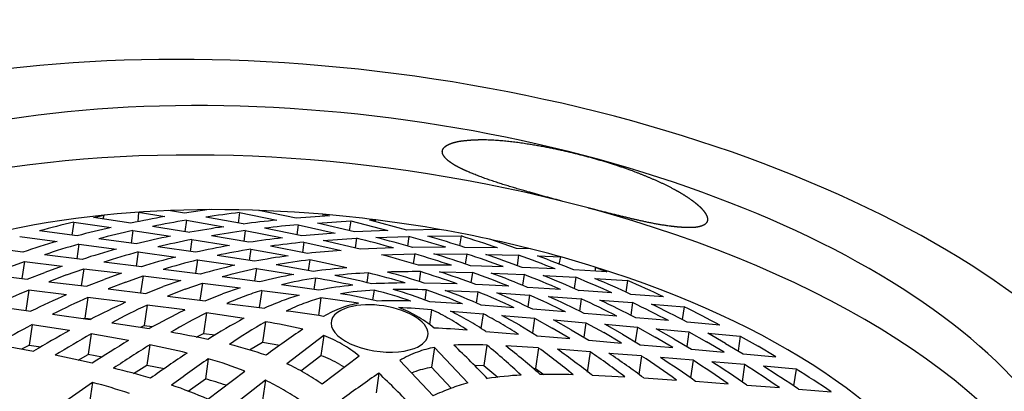
# Model space of a CAD drawing. Extents: x 10 to 200, y 10 to 287.
# Drawn here: x 33 to 36, y 211 to 212 of the extents above; entities that cross this region are included whole.
import ezdxf

# ---------------------------------------------------------------- set-up
doc = ezdxf.new("R2010")
doc.units = 0
doc.layers.get('0').update_dxf_attribs({"linetype": 'CONTINUOUS'})

msp = doc.modelspace()

# ---------------------------------------------------------------- linework, layer by layer
at = {"color": 7, "ltscale": 0.001909}
msp.add_line((34.3166, 211.2585), (34.2427, 211.2777), dxfattribs=at)
at = {"color": 7, "ltscale": 0.00069281}
msp.add_line((33.0002, 211.2459), (32.998, 211.2183), dxfattribs=at)
at = {"color": 7, "ltscale": 0.001961}
msp.add_line((33.0002, 211.2459), (33.0776, 211.2333), dxfattribs=at)
at = {"color": 7, "ltscale": 0.001167}
msp.add_line((33.1346, 211.2428), (33.0886, 211.2507), dxfattribs=at)
at = {"color": 7, "ltscale": 0.001827}
msp.add_line((33.2069, 211.2535), (33.1346, 211.2428), dxfattribs=at)
at = {"color": 7, "ltscale": 0.00077115}
msp.add_line((33.2962, 211.2449), (33.2917, 211.2144), dxfattribs=at)
at = {"color": 7, "ltscale": 0.002779}
for p, q in [((33.2962, 211.2449), (33.4051, 211.2229)), ((33.4785, 211.1771), (33.3696, 211.1994))]:
    msp.add_line(p, q, dxfattribs=at)
at = {"color": 7, "ltscale": 9.21984e-06}
msp.add_line((33.3528, 211.2513), (33.3531, 211.2514), dxfattribs=at)
at = {"color": 7, "ltscale": 0.002781}
msp.add_line((33.4616, 211.2282), (33.3528, 211.2513), dxfattribs=at)
at = {"color": 7, "ltscale": 0.000969753}
msp.add_line((32.8109, 211.2173), (32.8053, 211.1789), dxfattribs=at)
at = {"color": 7, "ltscale": 0.002774}
for p, q in [((32.8109, 211.2173), (32.9208, 211.2016)), ((32.9782, 211.2142), (32.8685, 211.2305)), ((32.8206, 211.1768), (32.7106, 211.1914)), ((32.984, 211.1925), (33.0937, 211.1761)), ((33.151, 211.1872), (33.0414, 211.2046)), ((32.6525, 211.1748), (32.7626, 211.1607)), ((32.9938, 211.1534), (32.8839, 211.1684)), ((32.826, 211.1526), (32.936, 211.1383)), ((32.9994, 211.1299), (33.1094, 211.1151)), ((33.167, 211.1289), (33.0571, 211.1446)), ((33.0087, 211.0867), (32.8985, 211.1003)), ((33.1727, 211.1064), (33.2825, 211.0908)), ((33.3399, 211.1026), (33.2302, 211.1196)), ((33.1822, 211.0648), (33.0721, 211.0787)), ((33.3457, 211.0814), (33.4553, 211.0642)), ((33.3556, 211.0423), (33.2455, 211.0567)), ((33.3609, 211.0174), (33.471, 211.0035)), ((33.5287, 211.0179), (33.4189, 211.0337)), ((32.5756, 210.9715), (32.6856, 210.9567)), ((33.136, 210.9602), (33.026, 210.9746)), ((32.7489, 210.948), (32.8588, 210.9324)), ((33.3092, 210.9358), (33.1993, 210.9516))]:
    msp.add_line(p, q, dxfattribs=at)
at = {"color": 7, "ltscale": 0.000807803}
msp.add_line((32.8685, 211.2305), (32.9, 211.2374), dxfattribs=at)
at = {"color": 7, "ltscale": 0.000286517}
msp.add_line((32.8969, 211.2264), (32.9, 211.2374), dxfattribs=at)
at = {"color": 7, "ltscale": 0.000834937}
msp.add_line((33.1406, 211.2227), (33.1358, 211.1897), dxfattribs=at)
at = {"color": 7, "ltscale": 0.002776}
for p, q in [((33.1406, 211.2227), (33.25, 211.2037)), ((33.3295, 211.1382), (33.4388, 211.1186)), ((33.5123, 211.0731), (33.4029, 211.0924)), ((32.971, 210.8708), (32.8617, 210.8901)), ((32.5841, 210.8596), (32.6934, 210.84))]:
    msp.add_line(p, q, dxfattribs=at)
at = {"color": 7, "ltscale": 0.002777}
msp.add_line((33.3068, 211.2116), (33.1976, 211.2317), dxfattribs=at)
at = {"color": 7, "ltscale": 0.002451}
msp.add_line((33.5593, 211.2356), (33.4616, 211.2282), dxfattribs=at)
at = {"color": 7, "ltscale": 0.002445}
msp.add_line((33.5241, 211.2142), (33.6217, 211.2204), dxfattribs=at)
at = {"color": 7, "ltscale": 0.000146662}
msp.add_line((33.5401, 211.2402), (33.5397, 211.2343), dxfattribs=at)
at = {"color": 7, "ltscale": 0.00049394}
msp.add_line((33.5401, 211.2402), (33.5593, 211.2356), dxfattribs=at)
at = {"color": 7, "ltscale": 0.000717475}
msp.add_line((33.6217, 211.2204), (33.6175, 211.192), dxfattribs=at)
at = {"color": 7, "ltscale": 0.002792}
msp.add_line((33.6217, 211.2204), (33.7298, 211.1925), dxfattribs=at)
at = {"color": 7, "ltscale": 0.00043152}
msp.add_line((33.6778, 211.2231), (33.695, 211.2238), dxfattribs=at)
at = {"color": 7, "ltscale": 0.002795}
msp.add_line((33.7857, 211.194), (33.6778, 211.2231), dxfattribs=at)
at = {"color": 7, "ltscale": 0.000125797}
msp.add_line((33.6939, 211.2189), (33.695, 211.2238), dxfattribs=at)
at = {"color": 7, "ltscale": 0.000934376}
msp.add_line((32.984, 211.1925), (32.9786, 211.1555), dxfattribs=at)
at = {"color": 7, "ltscale": 0.00079332}
msp.add_line((33.3129, 211.1922), (33.3083, 211.1608), dxfattribs=at)
at = {"color": 7, "ltscale": 0.002778}
for p, q in [((33.3129, 211.1922), (33.422, 211.1711)), ((33.4955, 211.1255), (33.3864, 211.1467))]:
    msp.add_line(p, q, dxfattribs=at)
at = {"color": 7, "ltscale": 0.000740447}
msp.add_line((33.4678, 211.2096), (33.4635, 211.1802), dxfattribs=at)
at = {"color": 7, "ltscale": 0.002784}
msp.add_line((33.4678, 211.2096), (33.5764, 211.185), dxfattribs=at)
at = {"color": 7, "ltscale": 0.002786}
for p, q in [((33.6325, 211.1883), (33.5241, 211.2142)), ((33.6496, 211.1378), (33.5411, 211.1634))]:
    msp.add_line(p, q, dxfattribs=at)
at = {"color": 7, "ltscale": 0.002435}
msp.add_line((33.7298, 211.1925), (33.6325, 211.1883), dxfattribs=at)
at = {"color": 7, "ltscale": 0.002423}
msp.add_line((33.8826, 211.1955), (33.7857, 211.194), dxfattribs=at)
at = {"color": 7, "ltscale": 1.04807e-05}
msp.add_line((33.8822, 211.1956), (33.8826, 211.1955), dxfattribs=at)
at = {"color": 7, "ltscale": 0.000890488}
msp.add_line((33.1569, 211.1663), (33.1517, 211.1311), dxfattribs=at)
at = {"color": 7, "ltscale": 0.002775}
for p, q in [((33.1569, 211.1663), (33.2665, 211.1488)), ((33.3235, 211.1581), (33.2141, 211.1769)), ((32.6615, 211.1295), (32.5514, 211.143)), ((32.6665, 211.1019), (32.7767, 211.0886)), ((32.8351, 211.1082), (32.725, 211.1217)), ((32.8401, 211.0809), (32.9503, 211.0675)), ((32.5644, 211.0637), (32.6746, 211.0504)), ((32.738, 211.0427), (32.8482, 211.0294)), ((33.0137, 211.0598), (33.1239, 211.0465)), ((32.7891, 211.0046), (32.6789, 211.0183)), ((32.9117, 211.0217), (33.0218, 211.0083)), ((33.1873, 211.0387), (33.2975, 211.0252)), ((32.9626, 210.9827), (32.8525, 210.9967)), ((33.0853, 211.0006), (33.1954, 210.9871)), ((33.2589, 210.9792), (33.369, 210.9654)), ((32.7986, 210.9004), (32.6889, 210.9173)), ((32.922, 210.9231), (33.0317, 210.9059))]:
    msp.add_line(p, q, dxfattribs=at)
at = {"color": 7, "ltscale": 0.000750767}
msp.add_line((33.4847, 211.1583), (33.4804, 211.1286), dxfattribs=at)
at = {"color": 7, "ltscale": 0.002782}
msp.add_line((33.4847, 211.1583), (33.5934, 211.1343), dxfattribs=at)
at = {"color": 7, "ltscale": 0.002446}
msp.add_line((33.5411, 211.1634), (33.6388, 211.1699), dxfattribs=at)
at = {"color": 7, "ltscale": 0.000717616}
msp.add_line((33.6388, 211.1699), (33.6346, 211.1415), dxfattribs=at)
at = {"color": 7, "ltscale": 0.002429}
msp.add_line((33.6948, 211.1725), (33.7919, 211.1754), dxfattribs=at)
at = {"color": 7, "ltscale": 0.000713441}
msp.add_line((33.7919, 211.1754), (33.7878, 211.1471), dxfattribs=at)
at = {"color": 7, "ltscale": 0.002419}
msp.add_line((33.8477, 211.1762), (33.9445, 211.1766), dxfattribs=at)
at = {"color": 7, "ltscale": 0.000723553}
msp.add_line((33.9445, 211.1766), (33.9403, 211.1479), dxfattribs=at)
at = {"color": 7, "ltscale": 0.002067}
msp.add_line((34.1071, 211.1403), (34.0289, 211.1668), dxfattribs=at)
at = {"color": 7, "ltscale": 0.001075}
msp.add_line((32.826, 211.1526), (32.8197, 211.1101), dxfattribs=at)
at = {"color": 7, "ltscale": 0.001044}
msp.add_line((32.9994, 211.1299), (32.9933, 211.0886), dxfattribs=at)
at = {"color": 7, "ltscale": 0.000836312}
msp.add_line((33.3295, 211.1382), (33.3246, 211.1051), dxfattribs=at)
at = {"color": 7, "ltscale": 0.002433}
msp.add_line((33.7468, 211.1417), (33.6496, 211.1378), dxfattribs=at)
at = {"color": 7, "ltscale": 0.00242}
msp.add_line((33.8995, 211.1435), (33.8027, 211.1429), dxfattribs=at)
at = {"color": 7, "ltscale": 0.002413}
msp.add_line((34.0516, 211.1416), (33.9551, 211.1432), dxfattribs=at)
at = {"color": 7, "ltscale": 0.001013}
msp.add_line((34.1476, 211.1391), (34.1071, 211.1403), dxfattribs=at)
at = {"color": 7, "ltscale": 0.001355}
msp.add_line((32.6155, 211.0834), (32.6665, 211.1019), dxfattribs=at)
at = {"color": 7, "ltscale": 0.001253}
msp.add_line((32.6665, 211.1019), (32.6592, 211.0523), dxfattribs=at)
at = {"color": 7, "ltscale": 0.001001}
msp.add_line((33.1727, 211.1064), (33.1668, 211.0668), dxfattribs=at)
at = {"color": 7, "ltscale": 0.000773103}
msp.add_line((33.5016, 211.1065), (33.4971, 211.0759), dxfattribs=at)
at = {"color": 7, "ltscale": 0.002427}
msp.add_line((33.7118, 211.1218), (33.8089, 211.1241), dxfattribs=at)
at = {"color": 7, "ltscale": 0.00071557}
msp.add_line((33.8089, 211.1241), (33.8047, 211.0958), dxfattribs=at)
at = {"color": 7, "ltscale": 0.002416}
for p, q in [((33.8646, 211.1245), (33.9612, 211.1238)), ((33.9162, 211.0908), (33.8196, 211.0913))]:
    msp.add_line(p, q, dxfattribs=at)
at = {"color": 7, "ltscale": 0.00073372}
msp.add_line((33.9612, 211.1238), (33.957, 211.0948), dxfattribs=at)
at = {"color": 7, "ltscale": 0.00241}
for p, q in [((34.0168, 211.1228), (34.1131, 211.1202)), ((33.9328, 211.0365), (33.8364, 211.0389))]:
    msp.add_line(p, q, dxfattribs=at)
at = {"color": 7, "ltscale": 0.000757984}
msp.add_line((34.1131, 211.1202), (34.1088, 211.0902), dxfattribs=at)
at = {"color": 7, "ltscale": 0.001701}
msp.add_line((34.1686, 211.1183), (34.2365, 211.1155), dxfattribs=at)
at = {"color": 7, "ltscale": 0.000542168}
msp.add_line((34.2322, 211.0943), (34.2365, 211.1155), dxfattribs=at)
at = {"color": 7, "ltscale": 0.00137}
msp.add_line((32.6746, 211.0504), (32.7257, 211.0701), dxfattribs=at)
at = {"color": 7, "ltscale": 0.001354}
for p, q in [((32.7767, 211.0886), (32.7257, 211.0701)), ((32.7892, 211.0625), (32.8401, 211.0809))]:
    msp.add_line(p, q, dxfattribs=at)
at = {"color": 7, "ltscale": 0.001254}
msp.add_line((32.8401, 211.0809), (32.8328, 211.0313), dxfattribs=at)
at = {"color": 7, "ltscale": 0.000938318}
msp.add_line((33.3457, 211.0814), (33.3403, 211.0443), dxfattribs=at)
at = {"color": 7, "ltscale": 0.000722753}
msp.add_line((33.8258, 211.0723), (33.8216, 211.0437), dxfattribs=at)
at = {"color": 7, "ltscale": 0.002411}
msp.add_line((33.8814, 211.0719), (33.9778, 211.0698), dxfattribs=at)
at = {"color": 7, "ltscale": 0.002409}
msp.add_line((34.0681, 211.0868), (33.9718, 211.0897), dxfattribs=at)
at = {"color": 7, "ltscale": 0.002405}
for p, q in [((34.2196, 211.0803), (34.1235, 211.0847)), ((33.8979, 211.0176), (33.994, 211.0131)), ((34.3281, 210.7692), (34.4242, 210.7647))]:
    msp.add_line(p, q, dxfattribs=at)
at = {"color": 7, "ltscale": 0.002403}
for p, q in [((34.3709, 211.0721), (34.2749, 211.0775)), ((34.1847, 211.061), (34.2807, 211.0557))]:
    msp.add_line(p, q, dxfattribs=at)
at = {"color": 7, "ltscale": 0.000294524}
msp.add_line((34.3373, 211.0858), (34.3374, 211.0741), dxfattribs=at)
at = {"color": 7, "ltscale": 0.000906044}
msp.add_line((34.3373, 211.0858), (34.3709, 211.0721), dxfattribs=at)
at = {"color": 7, "ltscale": 0.001371}
msp.add_line((32.7892, 211.0625), (32.738, 211.0427), dxfattribs=at)
at = {"color": 7, "ltscale": 0.001372}
for p, q in [((32.8482, 211.0294), (32.8994, 211.0493)), ((32.9628, 211.0416), (32.9117, 211.0217))]:
    msp.add_line(p, q, dxfattribs=at)
at = {"color": 7, "ltscale": 0.001353}
msp.add_line((32.9503, 211.0675), (32.8994, 211.0493), dxfattribs=at)
at = {"color": 7, "ltscale": 0.001352}
msp.add_line((32.9628, 211.0416), (33.0137, 211.0598), dxfattribs=at)
at = {"color": 7, "ltscale": 0.001255}
msp.add_line((33.0137, 211.0598), (33.0064, 211.0102), dxfattribs=at)
at = {"color": 7, "ltscale": 0.00135}
msp.add_line((33.1239, 211.0465), (33.073, 211.0284), dxfattribs=at)
at = {"color": 7, "ltscale": 0.000841743}
msp.add_line((33.5183, 211.0535), (33.5135, 211.0202), dxfattribs=at)
at = {"color": 7, "ltscale": 0.000718384}
msp.add_line((33.6729, 211.0687), (33.6687, 211.0403), dxfattribs=at)
at = {"color": 7, "ltscale": 0.000757118}
msp.add_line((33.9778, 211.0698), (33.9734, 211.0398), dxfattribs=at)
at = {"color": 7, "ltscale": 0.002406}
msp.add_line((34.0332, 211.0679), (34.1294, 211.0638), dxfattribs=at)
at = {"color": 7, "ltscale": 0.000793461}
msp.add_line((34.1294, 211.0638), (34.1248, 211.0324), dxfattribs=at)
at = {"color": 7, "ltscale": 0.00082547}
msp.add_line((34.2807, 211.0557), (34.2759, 211.0231), dxfattribs=at)
at = {"color": 7, "ltscale": 0.002402}
for p, q in [((34.3359, 211.0524), (34.4318, 211.0463)), ((34.2353, 211.0203), (34.1394, 211.0263)), ((33.9487, 210.9778), (33.8528, 210.9837)), ((34.1716, 210.8491), (34.0757, 210.855)), ((34.4795, 210.7615), (34.5754, 210.7554))]:
    msp.add_line(p, q, dxfattribs=at)
at = {"color": 7, "ltscale": 0.000852488}
msp.add_line((34.4318, 211.0463), (34.4268, 211.0126), dxfattribs=at)
at = {"color": 7, "ltscale": 0.001516}
msp.add_line((32.6789, 211.0183), (32.6701, 210.9583), dxfattribs=at)
at = {"color": 7, "ltscale": 0.001374}
msp.add_line((33.0218, 211.0083), (33.073, 211.0284), dxfattribs=at)
at = {"color": 7, "ltscale": 0.001376}
msp.add_line((33.1365, 211.0208), (33.0853, 211.0006), dxfattribs=at)
at = {"color": 7, "ltscale": 0.001349}
msp.add_line((33.1365, 211.0208), (33.1873, 211.0387), dxfattribs=at)
at = {"color": 7, "ltscale": 0.001257}
msp.add_line((33.1873, 211.0387), (33.18, 210.989), dxfattribs=at)
at = {"color": 7, "ltscale": 0.001346}
msp.add_line((33.2975, 211.0252), (33.2467, 211.0075), dxfattribs=at)
at = {"color": 7, "ltscale": 0.001264}
msp.add_line((33.3609, 211.0174), (33.3535, 210.9674), dxfattribs=at)
at = {"color": 7, "ltscale": 0.000720311}
msp.add_line((33.6899, 211.0181), (33.6857, 210.9896), dxfattribs=at)
at = {"color": 7, "ltscale": 0.000755028}
msp.add_line((33.8425, 211.0193), (33.8381, 210.9894), dxfattribs=at)
at = {"color": 7, "ltscale": 0.002404}
msp.add_line((34.0842, 211.0295), (33.9881, 211.0343), dxfattribs=at)
at = {"color": 7, "ltscale": 0.000822997}
msp.add_line((33.994, 211.0131), (33.9892, 210.9805), dxfattribs=at)
at = {"color": 7, "ltscale": 0.0024}
for p, q in [((34.3863, 211.0099), (34.2905, 211.0167)), ((34.2003, 211.0001), (34.296, 210.9932)), ((34.5371, 210.9988), (34.4414, 211.0059)), ((34.3225, 210.8379), (34.2268, 210.8452)), ((34.6305, 210.7517), (34.7263, 210.7447))]:
    msp.add_line(p, q, dxfattribs=at)
at = {"color": 7, "ltscale": 0.001515}
msp.add_line((32.8525, 210.9967), (32.8436, 210.9367), dxfattribs=at)
at = {"color": 7, "ltscale": 0.001379}
msp.add_line((33.1954, 210.9871), (33.2467, 211.0075), dxfattribs=at)
at = {"color": 7, "ltscale": 0.001297}
msp.add_line((33.5344, 210.9953), (33.5268, 210.944), dxfattribs=at)
at = {"color": 7, "ltscale": 0.002401}
msp.add_line((34.0492, 211.0099), (34.1451, 211.0039), dxfattribs=at)
at = {"color": 7, "ltscale": 0.000872527}
msp.add_line((34.1451, 211.0039), (34.14, 210.9693), dxfattribs=at)
at = {"color": 7, "ltscale": 0.00090768}
msp.add_line((34.296, 210.9932), (34.2908, 210.9572), dxfattribs=at)
at = {"color": 7, "ltscale": 0.002399}
for p, q in [((34.3511, 210.989), (34.4468, 210.9817)), ((34.0995, 210.9666), (34.0038, 210.9739)), ((34.2502, 210.9545), (34.1546, 210.9623)), ((34.5019, 210.9774), (34.5976, 210.9697)), ((34.0171, 210.8971), (34.1127, 210.8892)), ((34.4732, 210.8258), (34.3776, 210.8335)), ((34.6239, 210.8132), (34.5282, 210.8212)), ((34.7814, 210.7406), (34.8771, 210.7333)), ((34.9322, 210.7289), (35.0279, 210.7213))]:
    msp.add_line(p, q, dxfattribs=at)
at = {"color": 7, "ltscale": 0.001514}
msp.add_line((33.026, 210.9746), (33.0171, 210.9147), dxfattribs=at)
at = {"color": 7, "ltscale": 0.001088}
msp.add_line((33.8584, 210.9611), (33.8521, 210.9181), dxfattribs=at)
at = {"color": 7, "ltscale": 0.002398}
for p, q in [((33.9135, 210.9569), (34.0091, 210.949)), ((34.0641, 210.9444), (34.1597, 210.9362)), ((34.2148, 210.9314), (34.3103, 210.9231)), ((34.4009, 210.9419), (34.3053, 210.9499)), ((34.5515, 210.9291), (34.4559, 210.9373)), ((34.3653, 210.9183), (34.4609, 210.91)), ((34.5159, 210.9052), (34.6115, 210.8968)), ((34.7021, 210.9162), (34.6065, 210.9244)), ((34.1678, 210.8845), (34.2634, 210.8764)), ((34.3184, 210.8716), (34.414, 210.8633)), ((34.6665, 210.892), (34.762, 210.8836)), ((34.469, 210.8585), (34.5645, 210.8501)), ((34.6196, 210.8453), (34.7151, 210.8369)), ((34.7701, 210.8321), (34.8657, 210.8237)), ((34.7745, 210.8004), (34.6789, 210.8085)), ((34.9251, 210.7874), (34.8295, 210.7957))]:
    msp.add_line(p, q, dxfattribs=at)
at = {"color": 7, "ltscale": 0.000933357}
msp.add_line((34.4468, 210.9817), (34.4414, 210.9447), dxfattribs=at)
at = {"color": 7, "ltscale": 0.000952824}
msp.add_line((34.5976, 210.9697), (34.592, 210.932), dxfattribs=at)
at = {"color": 7, "ltscale": 9.63154e-05}
msp.add_line((32.8401, 210.9351), (32.8436, 210.9366), dxfattribs=at)
at = {"color": 7, "ltscale": 0.00047455}
msp.add_line((32.8436, 210.9367), (32.8624, 210.9343), dxfattribs=at)
at = {"color": 7, "ltscale": 0.001511}
for p, q in [((33.1993, 210.9516), (33.1905, 210.8918)), ((34.1716, 210.8491), (34.1629, 210.7893))]:
    msp.add_line(p, q, dxfattribs=at)
at = {"color": 7, "ltscale": 0.001077}
msp.add_line((34.0091, 210.949), (34.0029, 210.9064), dxfattribs=at)
at = {"color": 7, "ltscale": 0.001483}
msp.add_line((34.1162, 210.9158), (34.0641, 210.9444), dxfattribs=at)
at = {"color": 7, "ltscale": 0.001079}
msp.add_line((34.1597, 210.9362), (34.1535, 210.8935), dxfattribs=at)
at = {"color": 7, "ltscale": 0.001486}
for p, q in [((34.1597, 210.9362), (34.2117, 210.9074)), ((33.2047, 210.8177), (33.196, 210.7589))]:
    msp.add_line(p, q, dxfattribs=at)
at = {"color": 7, "ltscale": 0.001487}
msp.add_line((34.2667, 210.9025), (34.2148, 210.9314), dxfattribs=at)
at = {"color": 7, "ltscale": 0.001508}
msp.add_line((32.6889, 210.9173), (32.6801, 210.8576), dxfattribs=at)
at = {"color": 7, "ltscale": 0.000285416}
msp.add_line((33.0067, 210.9099), (33.0171, 210.9146), dxfattribs=at)
at = {"color": 7, "ltscale": 0.00062359}
msp.add_line((33.0171, 210.9147), (33.0418, 210.9115), dxfattribs=at)
at = {"color": 7, "ltscale": 0.001504}
for p, q in [((33.3723, 210.9258), (33.3635, 210.8663)), ((32.8617, 210.8901), (32.8529, 210.8306)), ((34.414, 210.8633), (34.3623, 210.8941)), ((34.4173, 210.8892), (34.469, 210.8585)), ((34.0203, 210.8574), (34.0117, 210.7979))]:
    msp.add_line(p, q, dxfattribs=at)
at = {"color": 7, "ltscale": 0.001509}
msp.add_line((34.1162, 210.9158), (34.1678, 210.8845), dxfattribs=at)
at = {"color": 7, "ltscale": 0.001507}
msp.add_line((34.2634, 210.8764), (34.2117, 210.9074), dxfattribs=at)
at = {"color": 7, "ltscale": 0.001506}
msp.add_line((34.2667, 210.9025), (34.3184, 210.8716), dxfattribs=at)
at = {"color": 7, "ltscale": 0.00108}
msp.add_line((34.3103, 210.9231), (34.3041, 210.8804), dxfattribs=at)
at = {"color": 7, "ltscale": 0.001488}
for p, q in [((34.3103, 210.9231), (34.3623, 210.8941)), ((32.866, 210.7485), (32.8573, 210.6896))]:
    msp.add_line(p, q, dxfattribs=at)
at = {"color": 7, "ltscale": 0.001489}
for p, q in [((34.4173, 210.8892), (34.3653, 210.9183)), ((34.4609, 210.91), (34.5128, 210.8808))]:
    msp.add_line(p, q, dxfattribs=at)
at = {"color": 7, "ltscale": 0.001081}
msp.add_line((34.4609, 210.91), (34.4546, 210.8672), dxfattribs=at)
at = {"color": 7, "ltscale": 0.00149}
msp.add_line((34.5678, 210.8759), (34.5159, 210.9052), dxfattribs=at)
at = {"color": 7, "ltscale": 0.000591615}
msp.add_line((33.1692, 210.8812), (33.1905, 210.8917), dxfattribs=at)
at = {"color": 7, "ltscale": 0.000862588}
msp.add_line((33.1905, 210.8918), (33.2247, 210.8871), dxfattribs=at)
at = {"color": 7, "ltscale": 0.003401}
for p, q in [((33.5431, 210.8852), (33.4348, 210.8028)), ((33.6467, 210.8254), (33.5384, 210.743))]:
    msp.add_line(p, q, dxfattribs=at)
at = {"color": 7, "ltscale": 0.001477}
for p, q in [((33.5431, 210.8852), (33.5345, 210.8267)), ((33.867, 210.851), (33.8585, 210.7926))]:
    msp.add_line(p, q, dxfattribs=at)
at = {"color": 7, "ltscale": 0.001503}
msp.add_line((34.5645, 210.8501), (34.5128, 210.8808), dxfattribs=at)
at = {"color": 7, "ltscale": 0.001502}
for p, q in [((34.5678, 210.8759), (34.6196, 210.8453)), ((34.7151, 210.8369), (34.6634, 210.8674))]:
    msp.add_line(p, q, dxfattribs=at)
at = {"color": 7, "ltscale": 0.001082}
msp.add_line((34.6115, 210.8968), (34.6052, 210.8539), dxfattribs=at)
at = {"color": 7, "ltscale": 0.001491}
for p, q in [((34.6115, 210.8968), (34.6634, 210.8674)), ((34.7184, 210.8626), (34.6665, 210.892)), ((34.762, 210.8836), (34.8139, 210.8541))]:
    msp.add_line(p, q, dxfattribs=at)
at = {"color": 7, "ltscale": 0.001083}
msp.add_line((34.762, 210.8836), (34.7558, 210.8407), dxfattribs=at)
at = {"color": 7, "ltscale": 0.000598332}
msp.add_line((32.6589, 210.8464), (32.6801, 210.8575), dxfattribs=at)
at = {"color": 7, "ltscale": 0.000867463}
msp.add_line((32.6801, 210.8576), (32.7144, 210.8525), dxfattribs=at)
at = {"color": 7, "ltscale": 0.001498}
msp.add_line((33.0339, 210.8586), (33.0251, 210.7994), dxfattribs=at)
at = {"color": 7, "ltscale": 0.001112}
msp.add_line((33.3251, 210.8438), (33.3635, 210.8663), dxfattribs=at)
at = {"color": 7, "ltscale": 0.00129}
for p, q in [((33.3635, 210.8663), (33.4143, 210.8573)), ((33.0251, 210.7994), (33.0756, 210.7888))]:
    msp.add_line(p, q, dxfattribs=at)
at = {"color": 7, "ltscale": 0.003564}
for p, q in [((33.9645, 210.747), (33.867, 210.851)), ((33.8625, 210.7089), (33.765, 210.8129))]:
    msp.add_line(p, q, dxfattribs=at)
at = {"color": 7, "ltscale": 0.001501}
for p, q in [((34.7184, 210.8626), (34.7701, 210.8321)), ((34.8657, 210.8237), (34.8139, 210.8541))]:
    msp.add_line(p, q, dxfattribs=at)
at = {"color": 7, "ltscale": 0.000835181}
msp.add_line((32.8238, 210.814), (32.8529, 210.8305), dxfattribs=at)
at = {"color": 7, "ltscale": 0.001049}
msp.add_line((32.8529, 210.8306), (32.8943, 210.8236), dxfattribs=at)
at = {"color": 7, "ltscale": 0.001849}
msp.add_line((33.4754, 210.7823), (33.5345, 210.8267), dxfattribs=at)
at = {"color": 7, "ltscale": 0.001513}
msp.add_line((34.3225, 210.8379), (34.3137, 210.778), dxfattribs=at)
at = {"color": 7, "ltscale": 0.001358}
msp.add_line((34.4732, 210.8258), (34.4654, 210.772), dxfattribs=at)
at = {"color": 7, "ltscale": 0.001301}
msp.add_line((34.6239, 210.8132), (34.6163, 210.7617), dxfattribs=at)
at = {"color": 7, "ltscale": 0.001151}
msp.add_line((32.986, 210.7749), (33.0251, 210.7992), dxfattribs=at)
at = {"color": 7, "ltscale": 0.000408116}
msp.add_line((33.5897, 210.8011), (33.6036, 210.7926), dxfattribs=at)
at = {"color": 7, "ltscale": 0.002097}
msp.add_line((33.8585, 210.7926), (33.9161, 210.7317), dxfattribs=at)
at = {"color": 7, "ltscale": 0.000704562}
msp.add_line((33.9835, 210.7988), (34.0117, 210.7979), dxfattribs=at)
at = {"color": 7, "ltscale": 0.001327}
msp.add_line((34.0117, 210.7979), (34.0524, 210.7639), dxfattribs=at)
at = {"color": 7, "ltscale": 0.000189241}
msp.add_line((34.1553, 210.7898), (34.1628, 210.7892), dxfattribs=at)
at = {"color": 7, "ltscale": 0.000746835}
msp.add_line((34.1629, 210.7893), (34.1871, 210.7717), dxfattribs=at)
at = {"color": 7, "ltscale": 0.001263}
msp.add_line((34.7745, 210.8004), (34.7672, 210.7504), dxfattribs=at)
at = {"color": 7, "ltscale": 0.001237}
msp.add_line((34.9251, 210.7874), (34.9179, 210.7385), dxfattribs=at)
at = {"color": 7, "ltscale": 0.001546}
msp.add_line((33.1454, 210.7232), (33.196, 210.7587), dxfattribs=at)
at = {"color": 7, "ltscale": 0.003398}
msp.add_line((33.2034, 210.6993), (33.3116, 210.7815), dxfattribs=at)
at = {"color": 7, "ltscale": 0.003434}
msp.add_line((33.3724, 210.7546), (33.2638, 210.6705), dxfattribs=at)
at = {"color": 7, "ltscale": 0.001468}
msp.add_line((33.3724, 210.7546), (33.3638, 210.6965), dxfattribs=at)
at = {"color": 7, "ltscale": 0.00145}
msp.add_line((33.7041, 210.7753), (33.6957, 210.718), dxfattribs=at)
at = {"color": 7, "ltscale": 0.000157502}
msp.add_line((33.7999, 210.7761), (33.8058, 210.7785), dxfattribs=at)
at = {"color": 7, "ltscale": 0.003272}
msp.add_line((32.866, 210.7485), (32.7587, 210.6735), dxfattribs=at)
at = {"color": 7}
for centre, radius, start, end in [((33.7263, 207.6681), 3.6026, 96.8568, 98.4387), ((33.553, 208.1314), 3.1738, 103.5227, 105.3936), ((33.6294, 208.0906), 3.1908, 99.9574, 101.7749), ((33.6457, 208.1841), 3.0803, 99.4373, 101.3145), ((33.7595, 207.7207), 3.5201, 95.7775, 97.3883), ((33.5731, 208.3515), 2.9239, 102.8913, 104.9141), ((33.5854, 208.4747), 2.7835, 102.4768, 104.5962), ((33.6755, 208.3301), 2.9049, 98.422, 100.4018), ((33.6935, 208.4015), 2.8165, 97.7649, 99.7999), ((33.7786, 207.7264), 3.497, 95.0994, 96.716), ((33.5582, 208.4087), 2.8647, 106.1233, 108.24), ((33.6079, 208.682), 2.5465, 101.6476, 103.9528), ((33.6218, 208.7959), 2.4156, 101.0953, 103.5176), ((33.7258, 208.4958), 2.6925, 96.479, 98.5944), ((33.745, 208.5266), 2.6445, 95.6474, 97.7929), ((33.8107, 207.6753), 3.5175, 93.8204, 95.4191), ((32.5332, 206.71), 4.5948, 74.6845, 76.0774), ((32.5592, 206.8211), 4.4972, 73.9477, 75.3731), ((32.5862, 206.9047), 4.4376, 72.7849, 74.2335), ((32.5937, 206.9079), 4.4488, 72.1798, 73.6271), ((32.5962, 206.8589), 4.5233, 71.2308, 72.6583), ((33.5661, 208.5494), 2.7063, 105.8708, 108.1078), ((33.5802, 208.7927), 2.4324, 105.3567, 107.8379), ((33.5889, 208.931), 2.2765, 105.0072, 107.6526), ((33.6475, 208.982), 2.2, 99.9735, 102.6163), ((33.6635, 209.0796), 2.0854, 99.2152, 101.9917), ((33.7779, 208.5177), 2.6231, 94.0329, 96.1809), ((33.6046, 209.1689), 2.0082, 104.276, 107.2618), ((33.6144, 209.3032), 1.8565, 103.7637, 106.9837), ((33.6932, 209.2256), 1.91, 97.6551, 100.6619), ((33.7116, 209.2896), 1.829, 96.5915, 99.7151), ((32.6896, 206.9968), 4.1891, 77.3025, 78.8237), ((32.8567, 207.8887), 3.3442, 73.2665, 75.1852), ((32.8741, 207.9182), 3.3394, 71.8158, 73.7446), ((32.8755, 207.8894), 3.3829, 71.0909, 72.999), ((32.8671, 207.7879), 3.5108, 69.9957, 71.8411), ((32.8574, 207.708), 3.6062, 69.4467, 71.2468), ((32.834, 207.5426), 3.7994, 68.6113, 70.3255), ((32.8174, 207.4356), 3.9227, 68.1886, 69.8518), ((33.6326, 209.5313), 1.5983, 102.6527, 106.3692), ((33.6443, 209.6576), 1.4548, 101.8428, 105.9075), ((33.7447, 209.3421), 1.7465, 94.408, 97.6466), ((33.8208, 207.8619), 3.2104, 89.9118, 91.6413), ((33.1503, 208.9334), 2.2146, 71.9509, 74.8543), ((33.1527, 208.8845), 2.289, 70.0761, 72.901), ((33.1452, 208.8139), 2.375, 69.212, 71.943), ((33.6669, 209.8647), 1.218, 100.0017, 104.809), ((33.6818, 209.972), 1.0938, 98.5939, 103.9087), ((32.9634, 207.8784), 3.2232, 78.1116, 80.0864), ((33.7632, 209.3149), 1.7561, 92.948, 96.1494), ((33.0629, 208.5136), 2.5983, 76.1781, 78.6326), ((33.1353, 208.8881), 2.2459, 73.2974, 76.1511), ((33.1218, 208.6484), 2.5683, 67.9919, 70.5298), ((33.1038, 208.5365), 2.6966, 67.416, 69.8395), ((33.0668, 208.3225), 2.94, 66.5821, 68.8138), ((33.043, 208.1912), 3.0886, 66.1781, 68.3068), ((32.9979, 207.9521), 3.3583, 65.5792, 67.5433), ((32.9703, 207.81), 3.5183, 65.2826, 67.1605), ((32.9198, 207.5564), 3.8034, 64.8343, 66.5759), ((33.8051, 208.393), 2.8567, 113.2184, 115.4923), ((33.6656, 210.0496), 1.0146, 107.4754, 110.5097), ((33.7115, 210.1182), 0.9181, 95.2568, 101.4881), ((33.7306, 210.1531), 0.866, 92.6905, 99.2217), ((33.7854, 209.0404), 1.9988, 90.132, 92.9156), ((33.4316, 209.9507), 1.0982, 70.5411, 76.396), ((33.7769, 208.564), 2.4562, 88.4697, 90.7236), ((33.4318, 209.9167), 1.1471, 68.4716, 74.1129), ((33.4083, 209.7507), 1.3409, 66.2327, 71.106), ((33.387, 209.6271), 1.4813, 65.3925, 69.8238), ((33.342, 209.3883), 1.7508, 64.3615, 68.1348), ((33.8265, 208.627), 2.5941, 113.5748, 116.0923), ((33.8411, 208.7578), 2.4474, 113.8258, 116.5041), ((33.697, 209.9662), 1.1037, 110.5225, 113.3912), ((33.7083, 210.2185), 0.8203, 110.5516, 114.432), ((33.6765, 210.3021), 0.731, 106.3299, 110.5205), ((33.6835, 210.4456), 0.5696, 105.1767, 110.5283), ((33.0011, 206.8416), 4.1878, 81.1659, 82.6837), ((33.3557, 209.5372), 1.4894, 76.6058, 80.8809), ((33.7492, 209.8493), 1.1378, 87.5683, 92.4387), ((33.313, 209.2425), 1.9146, 63.9266, 67.3872), ((33.259, 208.9797), 2.2096, 63.3459, 66.3572), ((33.2264, 208.825), 2.3831, 63.0827, 65.8803), ((33.1676, 208.5513), 2.69, 62.7121, 65.1979), ((33.133, 208.3921), 2.8685, 62.5362, 64.8707), ((33.8707, 208.9782), 2.2006, 114.3717, 117.3748), ((33.8923, 209.0975), 2.0674, 114.7742, 117.9902), ((33.9418, 209.2862), 1.8578, 115.7047, 119.3332), ((33.7157, 210.3617), 0.6594, 110.5949, 115.4486), ((32.8895, 206.7296), 4.2623, 81.1904, 82.6823), ((33.7329, 210.6023), 0.3891, 110.9151, 119.331), ((33.698, 210.6876), 0.297, 100.4324, 110.5056), ((33.6388, 210.6364), 0.3532, 60.0579, 69.4819), ((33.6105, 207.8246), 3.1463, 85.4818, 87.2307), ((33.5779, 210.3581), 0.665, 59.986, 65.0552), ((33.5405, 210.1933), 0.8498, 59.9862, 63.9668), ((33.0714, 208.1124), 3.1819, 62.2796, 64.3887), ((33.0356, 207.9507), 3.3632, 62.1539, 64.1515), ((32.9722, 207.6675), 3.6805, 61.9658, 63.7942), ((33.9834, 209.3748), 1.761, 116.4399, 120.3095), ((34.1048, 209.4579), 1.6786, 118.2965, 122.4658), ((33.5984, 210.5726), 0.4286, 51.3584, 59.6437), ((33.5404, 210.2949), 0.7386, 55.1928, 59.9197), ((33.5035, 210.1302), 0.923, 56.1873, 59.9546), ((33.4739, 209.9039), 1.1742, 59.9904, 62.8816), ((34.3057, 207.8566), 3.4615, 117.8447, 119.8253), ((34.4285, 207.9376), 3.3815, 118.8161, 120.8709), ((34.2432, 209.4107), 1.7476, 119.8924, 123.9862), ((33.1367, 209.4552), 1.4893, 76.6216, 80.899), ((35.0891, 208.526), 2.8706, 124.0639, 126.6928), ((33.7095, 207.7045), 3.2067, 85.4843, 87.2011), ((33.4371, 209.8409), 1.2472, 57.2005, 59.9778), ((34.5263, 207.9459), 3.3822, 119.4833, 121.5569), ((34.7814, 207.8431), 3.5277, 120.8755, 122.9025), ((32.5378, 207.7073), 3.2361, 78.1239, 80.0913), ((33.4194, 210.5543), 0.3533, 60.0761, 69.5005), ((35.0167, 207.6645), 3.7596, 121.8314, 123.7592), ((32.5213, 208.3076), 2.602, 76.1882, 78.6398), ((33.007, 209.7879), 1.1027, 70.5667, 76.3992), ((33.3791, 210.4909), 0.4284, 51.3372, 59.6257), ((33.9207, 210.5587), 0.2972, 100.4127, 110.481), ((33.9716, 209.7208), 1.1377, 87.5461, 92.4201), ((31.9288, 208.7578), 2.8961, 43.7202, 46.4651), ((32.8708, 209.4508), 1.8167, 46.5557, 50.7448), ((32.996, 209.4553), 1.7678, 48.1244, 52.354), ((33.0686, 209.3194), 1.8859, 50.323, 54.2055), ((33.0752, 209.2048), 2.0043, 51.3095, 54.9322), ((31.9435, 206.7126), 4.1948, 77.3093, 78.8287), ((35.8033, 206.8549), 4.7871, 123.7682, 125.3239), ((36.803, 205.6775), 6.2745, 124.99321, 126.20071), ((32.8905, 209.7131), 1.1484, 68.4856, 74.122), ((33.4163, 210.4987), 0.3486, 60.1787, 70.1844), ((33.9558, 210.4737), 0.3891, 110.9396, 119.3527), ((33.0584, 208.9746), 2.2516, 52.6569, 55.8477), ((33.0399, 208.8322), 2.4072, 53.2711, 56.242), ((32.9977, 208.573), 2.6929, 54.1362, 56.7754), ((32.9701, 208.42), 2.8624, 54.544, 57.02), ((32.9173, 208.1481), 3.1646, 55.1364, 57.367), ((32.3896, 208.6071), 2.2483, 73.3067, 76.1579), ((33.155, 210.201), 0.6637, 59.9857, 65.0656), ((33.9049, 210.5148), 0.2816, 99.4953, 110.6152), ((32.8855, 207.9899), 3.3408, 55.4239, 57.5329), ((32.8274, 207.7113), 3.6516, 55.8519, 57.776), ((32.7932, 207.5501), 3.8314, 56.0644, 57.8957), ((32.7321, 207.2675), 4.1472, 56.3869, 58.0754), ((32.8395, 209.5033), 1.3052, 71.3529, 74.1487), ((32.9998, 209.9917), 0.849, 59.9876, 63.9722), ((33.1178, 210.1382), 0.7367, 55.1818, 59.9203), ((35.3077, 208.4058), 2.8612, 124.0871, 126.724), ((31.713, 208.6812), 2.8896, 43.6939, 46.4444), ((34.1608, 209.9011), 0.8696, 92.6852, 99.192), ((34.2065, 208.3047), 2.4671, 88.4641, 90.7087), ((32.2874, 208.61), 2.2154, 71.9584, 74.8612), ((32.6632, 209.4723), 1.3406, 66.2398, 71.1147), ((32.9629, 209.9289), 0.9219, 56.1816, 59.9533), ((34.145, 210.1154), 0.6573, 110.5935, 115.4626), ((34.1131, 210.1987), 0.5681, 105.1632, 110.5295)]:
    msp.add_arc(centre, radius, start, end, dxfattribs=at)
for centre, major_axis, start_param, end_param in [((33.6516, 210.5184), (2.402, -0.3371), 0.160213, 2.981381), ((33.6516, 210.5184), (2.1258, -0.2983), 0.279969, 3.141085), ((33.6313, 210.374), (2.1258, -0.2983), 1.345371, 3.06903), ((33.6313, 210.374), (-1.799, 0.2525), 4.828649, 5.195673), ((33.6313, 210.374), (2.1258, -0.2983), 0.279969, 1.308962), ((33.6313, 210.374), (1.799, -0.2525), 2.05408, 2.864883), ((33.6313, 210.374), (1.799, -0.2525), 1.601097, 1.687056), ((33.6313, 210.374), (-1.799, 0.2525), 4.375666, 4.74269), ((33.6313, 210.374), (1.799, -0.2525), 0.303253, 1.234073), ((33.706, 210.9061), (-0.1416, 0.0199), 2.429475, 5.571067), ((33.706, 210.9061), (-0.1416, 0.0199), 5.571067, 8.71266)]:
    msp.add_ellipse(centre, major_axis=major_axis, ratio=0.468323, start_param=start_param, end_param=end_param, dxfattribs=at)
for points, knots in [([(33.8899, 211.4252), (33.8903, 211.4277), (33.8912, 211.4301), (33.8926, 211.4324), (33.8966, 211.4373), (33.9018, 211.4409), (33.9051, 211.4427), (33.9162, 211.448), (33.9282, 211.4514), (33.9359, 211.453), (33.9621, 211.4569), (33.9887, 211.4582), (34.0033, 211.4587), (34.0729, 211.4573), (34.1421, 211.447), (34.1997, 211.4368), (34.2501, 211.4257), (34.3, 211.4126)], [0, 0, 0, 0, 0, 0, 0.072298, 0.072298, 0.072298, 0.173058, 0.173058, 0.173058, 0.406365, 0.406365, 0.406365, 0.879804, 0.879804, 0.879804, 2.255664, 2.255664, 2.255664, 2.255664, 2.255664, 2.255664]), ([(34.2427, 211.2777), (34.1911, 211.2914), (34.1393, 211.3055), (34.0807, 211.3225), (34.0208, 211.3407), (33.9636, 211.3648), (33.9573, 211.3676), (33.9391, 211.3761), (33.9217, 211.3858), (33.9132, 211.3914), (33.9002, 211.4006), (33.8921, 211.413), (33.8904, 211.4165), (33.8895, 211.4204), (33.8898, 211.4242), (33.8898, 211.4245), (33.8898, 211.4249), (33.8899, 211.4252)], [0, 0, 0, 0, 0, 0, 1.419307, 1.419307, 1.419307, 1.630633, 1.630633, 1.630633, 1.934216, 1.934216, 1.934216, 2.033708, 2.033708, 2.033708, 2.043357, 2.043357, 2.043357, 2.043357, 2.043357, 2.043357]), ([(34.3, 211.4126), (34.3502, 211.3995), (34.3999, 211.3847), (34.4433, 211.3696), (34.5075, 211.3447), (34.5689, 211.3133), (34.5838, 211.3051), (34.6022, 211.294), (34.6199, 211.2814), (34.6235, 211.2788), (34.6304, 211.2735), (34.637, 211.268), (34.6401, 211.2653), (34.6452, 211.2606), (34.6501, 211.2554), (34.652, 211.2532), (34.6558, 211.2487), (34.6592, 211.244), (34.6608, 211.2415), (34.6636, 211.2363), (34.6655, 211.2308), (34.6661, 211.228), (34.6662, 211.2253), (34.6659, 211.2227)], [0, 0, 0, 0, 0, 0, 1.384698, 1.384698, 1.384698, 1.845923, 1.845923, 1.845923, 1.961883, 1.961883, 1.961883, 2.077843, 2.077843, 2.077843, 2.154664, 2.154664, 2.154664, 2.231485, 2.231485, 2.231485, 2.306523, 2.306523, 2.306523, 2.306523, 2.306523, 2.306523]), ([(34.6659, 211.2227), (34.6656, 211.2204), (34.6649, 211.2182), (34.6638, 211.2161), (34.6586, 211.2094), (34.6506, 211.2057), (34.6444, 211.204), (34.6315, 211.2014), (34.6182, 211.2007), (34.611, 211.2008), (34.5968, 211.2013), (34.5831, 211.2023), (34.5764, 211.2029), (34.5663, 211.204), (34.5557, 211.2053), (34.5522, 211.2058), (34.5077, 211.212), (34.4627, 211.2218), (34.4263, 211.2314), (34.3794, 211.2425), (34.3324, 211.2544), (34.3271, 211.2557), (34.3218, 211.2571), (34.3166, 211.2585)], [0, 0, 0, 0, 0, 0, 0.066061, 0.066061, 0.066061, 0.256986, 0.256986, 0.256986, 0.456254, 0.456254, 0.456254, 0.658324, 0.658324, 0.658324, 0.758983, 0.758983, 0.758983, 1.917044, 1.917044, 1.917044, 2.06306, 2.06306, 2.06306, 2.06306, 2.06306, 2.06306])]:
    msp.add_open_spline(points, degree=5, knots=knots, dxfattribs=at)

doc.saveas('drawing.dxf')
